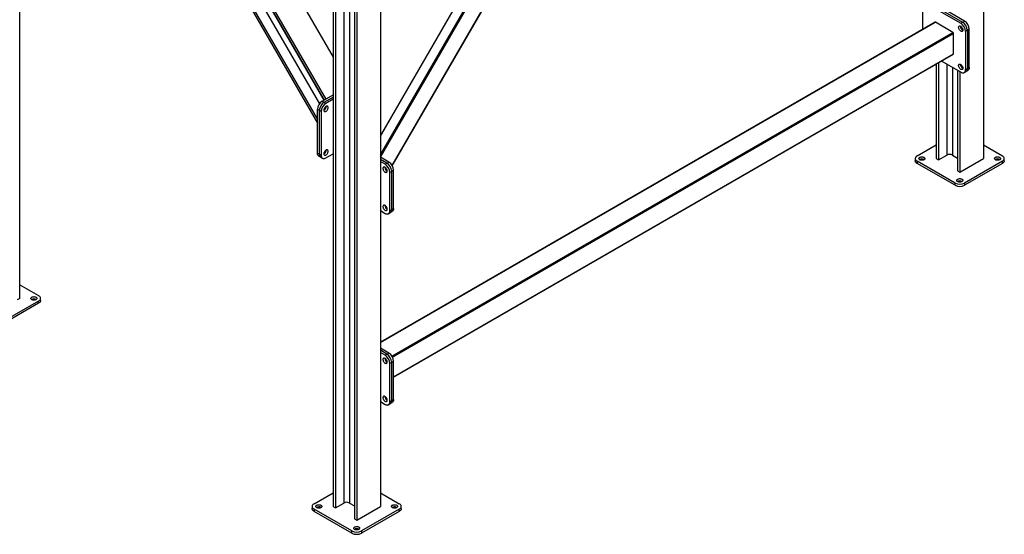
# Model space of a CAD drawing. Units: millimetres. Extents: x -8246 to 11353, y -12905 to 11723.
# Drawn here: x 3434 to 6378, y 2073 to 3613 of the extents above; entities that cross this region are included whole.
import ezdxf

# ---------------------------------------------------------------- set-up
doc = ezdxf.new("R2010")
doc.units = ezdxf.units.MM

msp = doc.modelspace()

# ---------------------------------------------------------------- linework, layer by layer
at = {"color": 7, "linetype": 'Continuous', "lineweight": 25}
for p, q in [((6315.7, 5046.1), (6315.7, 3197.4)), ((3434.3, 2779), (3434.3, 4599.9)), ((3693.3, 4396.5), (4324.5, 3303.2)), ((3703.3, 4390.7), (4324.5, 3314.7)), ((3746.7, 4372.6), (4330.5, 3361.4)), ((3762.5, 4378.7), (4343.7, 3372)), ((3763.3, 4379.2), (4344.5, 3372.4)), ((3768.3, 4382.1), (4349.5, 3375.3)), ((3888, 4338), (4371.2, 3501.1)), ((4512.6, 3208.7), (5078.1, 4188.1)), ((4513.2, 3201.3), (5081.7, 4186)), ((4512.6, 3264.2), (5035.3, 4169.5)), ((5033.1, 4168.2), (4512.6, 3266.7)), ((4548.1, 3176.3), (5120.8, 4168.3)), ((4548.4, 3175.8), (5121.4, 4168.3)), ((4371.2, 4005.2), (4371.2, 2156.5)), ((4512.6, 4005.2), (4512.6, 2156.5)), ((4378.2, 4001.1), (4378.2, 2152.4)), ((4403, 3986.8), (4403, 2166.7)), ((4420, 3977), (4420, 2166.7)), ((4434.8, 3969.9), (4434.8, 2119.8)), ((4441.9, 3969.1), (4441.9, 2115.7)), ((6134.7, 3584.7), (6134.7, 3651.4)), ((6148.8, 3659.6), (6247.8, 3602.4)), ((6154.5, 3662.8), (6253.5, 3605.7)), ((6259.1, 3609), (6160.2, 3666.1)), ((6170.7, 3605.4), (4512.6, 2648.2)), ((4512.6, 2647.2), (6172.2, 3605.3)), ((6224.5, 3575.1), (6172.2, 3605.3)), ((6247.8, 3602.4), (6253.5, 3605.7)), ((6253.5, 3605.7), (6259.1, 3609)), ((4546.9, 2606.6), (6224.5, 3575.1)), ((4549.1, 2603), (6226.6, 3571.4)), ((6226.6, 3511), (6226.6, 3571.4)), ((6267.6, 3581.2), (6262, 3577.9)), ((6262, 3577.9), (6262, 3463.6)), ((6273.3, 3584.5), (6267.6, 3581.2)), ((6267.6, 3581.2), (6267.6, 3466.9)), ((6273.3, 3470.2), (6273.3, 3584.5)), ((4552.2, 2544.3), (6226.6, 3511)), ((4552.2, 2543.3), (6226, 3509.6)), ((6174.3, 3479.8), (6174.3, 3197.4)), ((6181.4, 3483.8), (6181.4, 3193.3)), ((6247.8, 3455.5), (6190, 3488.8)), ((6206.1, 3479.5), (6206.1, 3207.6)), ((6223.1, 3469.7), (6223.1, 3207.6)), ((6237.9, 3461.2), (6237.9, 3160.7)), ((6245, 3457.1), (6245, 3156.6)), ((6257.8, 3454.5), (6263.5, 3457.7)), ((6262, 3463.6), (6267.6, 3466.9)), ((6263.5, 3457.7), (6269.1, 3461)), ((6267.6, 3466.9), (6273.3, 3470.2)), ((4338.6, 3369.1), (4371.2, 3387.8)), ((4338.6, 3369.1), (4344.3, 3365.8)), ((4344.3, 3365.8), (4371.2, 3381.3)), ((4344.3, 3365.8), (4350, 3362.5)), ((4371.2, 3374.8), (4350, 3362.5)), ((4330.2, 3341.3), (4324.5, 3344.6)), ((4324.5, 3213.9), (4324.5, 3344.6)), ((4330.2, 3210.7), (4330.2, 3341.3)), ((4335.8, 3338), (4330.2, 3341.3)), ((4335.8, 3338), (4335.8, 3207.4)), ((4344.3, 3342.1), (4343.6, 3341.8)), ((4350.7, 3353.1), (4350.6, 3353.9)), ((4324.5, 3213.9), (4330.2, 3210.7)), ((4330.2, 3210.7), (4335.8, 3207.4)), ((4344.3, 3211.5), (4343.6, 3211.1)), ((4350, 3199.2), (4371.2, 3211.5)), ((4350.7, 3222.5), (4350.6, 3223.2)), ((6117.7, 3205.6), (6174.3, 3238.2)), ((6315.7, 3238.2), (6372.3, 3205.6)), ((4328.6, 3204.8), (4334.3, 3201.5)), ((4334.3, 3201.5), (4340, 3198.2)), ((4538, 3187), (4512.6, 3201.7)), ((4532.4, 3183.7), (4512.6, 3195.1)), ((4526.7, 3180.4), (4512.6, 3188.6)), ((4526.7, 3180.4), (4532.4, 3183.7)), ((4532.4, 3183.7), (4538, 3187)), ((6111.9, 3197.4), (6111.9, 3190.9)), ((6230.9, 3123.9), (6117.7, 3189.3)), ((6117.7, 3189.3), (6117.7, 3182.7)), ((6230.9, 3117.4), (6117.7, 3182.7)), ((6174.3, 3197.4), (6181.4, 3193.3)), ((6181.4, 3193.3), (6206.1, 3207.6)), ((6223.1, 3207.6), (6237.9, 3199.1)), ((6245, 3156.6), (6315.7, 3197.4)), ((6372.3, 3189.3), (6259.1, 3123.9)), ((6372.3, 3182.7), (6259.1, 3117.4)), ((6372.3, 3182.7), (6372.3, 3189.3)), ((6378.1, 3190.9), (6378.1, 3197.4)), ((4546.5, 3159.2), (4540.9, 3155.9)), ((4540.9, 3041.6), (4540.9, 3155.9)), ((4552.2, 3162.5), (4546.5, 3159.2)), ((4546.5, 3044.9), (4546.5, 3159.2)), ((4552.2, 3048.2), (4552.2, 3162.5)), ((6237.9, 3160.7), (6245, 3156.6)), ((6230.9, 3117.4), (6230.9, 3123.9)), ((6259.1, 3123.9), (6259.1, 3117.4)), ((4512.6, 3041.6), (4526.7, 3033.5)), ((4536.7, 3032.5), (4542.4, 3035.7)), ((4540.9, 3041.6), (4546.5, 3044.9)), ((4542.4, 3035.7), (4548, 3039)), ((4546.5, 3044.9), (4552.2, 3048.2)), ((3434.3, 2819.8), (3490.8, 2787.2)), ((3490.8, 2770.8), (3377.7, 2705.5)), ((3434.3, 2779), (3427.2, 2774.9)), ((3490.8, 2764.3), (3490.8, 2770.8)), ((3496.7, 2772.5), (3496.7, 2779)), ((3490.8, 2764.3), (3377.7, 2699)), ((4538, 2615.4), (4512.6, 2630.1)), ((4532.4, 2612.1), (4512.6, 2623.6)), ((4526.7, 2608.9), (4512.6, 2617)), ((4526.7, 2608.9), (4532.4, 2612.1)), ((4532.4, 2612.1), (4538, 2615.4)), ((4552.2, 2590.9), (4546.5, 2587.6)), ((4552.2, 2476.6), (4552.2, 2590.9)), ((4546.5, 2587.6), (4540.9, 2584.4)), ((4540.9, 2470.1), (4540.9, 2584.4)), ((4546.5, 2473.3), (4546.5, 2587.6)), ((4540.9, 2470.1), (4546.5, 2473.3)), ((4546.5, 2473.3), (4552.2, 2476.6)), ((4512.6, 2470), (4526.7, 2461.9)), ((4536.7, 2460.9), (4542.4, 2464.2)), ((4542.4, 2464.2), (4548, 2467.4)), ((4314.6, 2164.7), (4371.2, 2197.3)), ((4512.6, 2197.3), (4569.2, 2164.7)), ((4308.7, 2156.5), (4308.7, 2150)), ((4335.1, 2153.6), (4335.7, 2153.2)), ((4371.2, 2156.5), (4378.2, 2152.4)), ((4378.2, 2152.4), (4403, 2166.7)), ((4420, 2166.7), (4434.8, 2158.1)), ((4441.9, 2115.7), (4512.6, 2156.5)), ((4561.4, 2153.6), (4562, 2153.2)), ((4575, 2150), (4575, 2156.5)), ((4427.7, 2083), (4314.6, 2148.3)), ((4314.6, 2148.3), (4314.6, 2141.8)), ((4427.7, 2076.5), (4314.6, 2141.8)), ((4434.8, 2119.8), (4441.9, 2115.7)), ((4569.2, 2148.3), (4456, 2083)), ((4569.2, 2141.8), (4456, 2076.5)), ((4569.2, 2141.8), (4569.2, 2148.3)), ((4427.7, 2076.5), (4427.7, 2083)), ((4448.2, 2088.3), (4448.9, 2087.9)), ((4456, 2083), (4456, 2076.5))]:
    msp.add_line(p, q, dxfattribs=at)
at = {"color": 7, "linetype": 'Continuous', "lineweight": 25, "flags": 128}
for points in [[(6247.8, 3593.4), (6249.1, 3592.6), (6250.3, 3591.4), (6251.5, 3590), (6252.4, 3588.5), (6253.2, 3586.9), (6253.8, 3585.2), (6254.1, 3583.6), (6254.2, 3582.1), (6254, 3580.7), (6253.5, 3579.6), (6252.9, 3578.7), (6252, 3578.1), (6250.9, 3577.9), (6249.7, 3578), (6248.5, 3578.4), (6247.2, 3579.2), (6245.9, 3580.2), (6244.7, 3581.5), (6243.7, 3582.9), (6242.8, 3584.5), (6242.1, 3586.2), (6241.7, 3587.8), (6241.5, 3589.4), (6241.5, 3590.8), (6241.9, 3592.1), (6242.4, 3593.1), (6243.2, 3593.8), (6244.2, 3594.2), (6245.3, 3594.3), (6246.6, 3594), (6247.8, 3593.4)], [(6247.8, 3479.1), (6249.1, 3478.2), (6250.3, 3477.1), (6251.5, 3475.7), (6252.4, 3474.2), (6253.2, 3472.6), (6253.8, 3470.9), (6254.1, 3469.3), (6254.2, 3467.7), (6254, 3466.4), (6253.5, 3465.2), (6252.9, 3464.4), (6252, 3463.8), (6250.9, 3463.6), (6249.7, 3463.7), (6248.5, 3464.1), (6247.2, 3464.8), (6245.9, 3465.9), (6244.7, 3467.1), (6243.7, 3468.6), (6242.8, 3470.2), (6242.1, 3471.8), (6241.7, 3473.5), (6241.5, 3475.1), (6241.5, 3476.5), (6241.9, 3477.8), (6242.4, 3478.8), (6243.2, 3479.5), (6244.2, 3479.9), (6245.3, 3480), (6246.6, 3479.7), (6247.8, 3479.1)], [(6247.8, 3455.5), (6249.8, 3454.5), (6251.8, 3453.8), (6253.7, 3453.5), (6255.5, 3453.6), (6257.1, 3454.1), (6258.5, 3454.9), (6259.7, 3456.1), (6260.7, 3457.6), (6261.4, 3459.4), (6261.8, 3461.4), (6262, 3463.6)], [(6267.6, 3466.9), (6267.5, 3464.6), (6267.1, 3462.6), (6266.4, 3460.8), (6265.4, 3459.4), (6264.2, 3458.2), (6263.5, 3457.7)], [(6263.5, 3457.7), (6264.2, 3458.2), (6265.4, 3459.4), (6266.4, 3460.8), (6267.1, 3462.6), (6267.5, 3464.6), (6267.6, 3466.9)], [(6273.3, 3470.2), (6273.1, 3467.9), (6272.7, 3465.9), (6272, 3464.1), (6271, 3462.6), (6269.8, 3461.5), (6269.1, 3461)], [(4356.3, 3349.9), (4356.2, 3351.3), (4355.8, 3352.5), (4355.2, 3353.4), (4354.3, 3354.1), (4353.3, 3354.4), (4352.2, 3354.4), (4350.9, 3354), (4349.6, 3353.4), (4348.4, 3352.4), (4347.2, 3351.2), (4346.1, 3349.8), (4345.1, 3348.2), (4344.4, 3346.6), (4343.9, 3344.9), (4343.6, 3343.3), (4343.6, 3341.8), (4343.9, 3340.5), (4344.4, 3339.4), (4345.1, 3338.6), (4346.1, 3338.1), (4347.2, 3338), (4348.4, 3338.2), (4349.6, 3338.7), (4350.9, 3339.5), (4352.2, 3340.6), (4353.3, 3341.9), (4354.3, 3343.4), (4355.2, 3345), (4355.8, 3346.7), (4356.2, 3348.3), (4356.3, 3349.9)], [(4328.6, 3204.8), (4328, 3205.2), (4326.7, 3206.4), (4325.8, 3207.9), (4325.1, 3209.7), (4324.6, 3211.7), (4324.5, 3213.9)], [(4330.2, 3210.7), (4330.3, 3208.4), (4330.7, 3206.4), (4331.4, 3204.6), (4332.4, 3203.1), (4333.6, 3202), (4334.3, 3201.5)], [(4334.3, 3201.5), (4333.6, 3202), (4332.4, 3203.1), (4331.4, 3204.6), (4330.7, 3206.4), (4330.3, 3208.4), (4330.2, 3210.7)], [(4356.3, 3219.2), (4356.2, 3220.6), (4355.8, 3221.8), (4355.2, 3222.8), (4354.3, 3223.4), (4353.3, 3223.7), (4352.2, 3223.7), (4350.9, 3223.4), (4349.6, 3222.7), (4348.4, 3221.7), (4347.2, 3220.5), (4346.1, 3219.1), (4345.1, 3217.6), (4344.4, 3215.9), (4343.9, 3214.2), (4343.6, 3212.6), (4343.6, 3211.2), (4343.9, 3209.8), (4344.4, 3208.8), (4345.1, 3208), (4346.1, 3207.5), (4347.2, 3207.3), (4348.4, 3207.5), (4349.6, 3208), (4350.9, 3208.8), (4352.2, 3209.9), (4353.3, 3211.3), (4354.3, 3212.8), (4355.2, 3214.4), (4355.8, 3216), (4356.2, 3217.7), (4356.3, 3219.2)], [(4335.8, 3207.4), (4336, 3205.1), (4336.4, 3203.1), (4337.1, 3201.3), (4338.1, 3199.9), (4339.3, 3198.7), (4340.7, 3197.9), (4342.3, 3197.4), (4344.1, 3197.3), (4346, 3197.6), (4347.9, 3198.2), (4350, 3199.2)], [(6117.7, 3205.6), (6115.9, 3204.3), (6114.3, 3203), (6113.1, 3201.5), (6112.3, 3199.9), (6111.9, 3198.2), (6111.9, 3196.6), (6112.3, 3195), (6113.1, 3193.4), (6114.3, 3191.9), (6115.9, 3190.5), (6117.7, 3189.3)], [(6117.7, 3182.7), (6115.9, 3184), (6114.3, 3185.4), (6113.1, 3186.9), (6112.3, 3188.4), (6111.9, 3190.1), (6111.9, 3190.9)], [(6125.5, 3193.7), (6124.4, 3194.6), (6123.5, 3195.5), (6123, 3196.5), (6122.9, 3197.5), (6123.1, 3198.6), (6123.7, 3199.6), (6124.6, 3200.5), (6125.8, 3201.3), (6127.3, 3201.9), (6129, 3202.3), (6130.7, 3202.6), (6132.5, 3202.6), (6134.3, 3202.4), (6136, 3202), (6137.6, 3201.4), (6138.8, 3200.7), (6139.8, 3199.8), (6140.5, 3198.8), (6140.8, 3197.8), (6140.8, 3196.8), (6140.4, 3195.7), (6139.6, 3194.8), (6138.5, 3193.9), (6137.2, 3193.2), (6135.6, 3192.7), (6133.9, 3192.4), (6132.1, 3192.2), (6130.3, 3192.3), (6128.5, 3192.6), (6126.9, 3193.1), (6125.5, 3193.7)], [(6351.8, 3193.7), (6350.6, 3194.6), (6349.8, 3195.5), (6349.3, 3196.5), (6349.1, 3197.5), (6349.4, 3198.6), (6350, 3199.6), (6350.9, 3200.5), (6352.1, 3201.3), (6353.6, 3201.9), (6355.2, 3202.3), (6357, 3202.6), (6358.8, 3202.6), (6360.6, 3202.4), (6362.3, 3202), (6363.8, 3201.4), (6365.1, 3200.7), (6366.1, 3199.8), (6366.8, 3198.8), (6367.1, 3197.8), (6367.1, 3196.8), (6366.7, 3195.7), (6365.9, 3194.8), (6364.8, 3193.9), (6363.5, 3193.2), (6361.9, 3192.7), (6360.2, 3192.4), (6358.4, 3192.2), (6356.6, 3192.3), (6354.8, 3192.6), (6353.2, 3193.1), (6351.8, 3193.7)], [(6372.3, 3189.3), (6374.2, 3190.5), (6375.7, 3191.9), (6376.9, 3193.4), (6377.7, 3195), (6378.1, 3196.6), (6378.1, 3198.2), (6377.7, 3199.9), (6376.9, 3201.5), (6375.7, 3203), (6374.2, 3204.3), (6372.3, 3205.6)], [(6378.1, 3190.9), (6378.1, 3190.1), (6377.7, 3188.4), (6376.9, 3186.9), (6375.7, 3185.4), (6374.2, 3184), (6372.3, 3182.7)], [(4533.1, 3160.4), (4533, 3162), (4532.6, 3163.6), (4532, 3165.3), (4531.1, 3166.9), (4530.1, 3168.4), (4528.9, 3169.7), (4527.7, 3170.8), (4526.4, 3171.6), (4525.1, 3172.1), (4523.9, 3172.3), (4522.8, 3172.2), (4521.9, 3171.7), (4521.2, 3170.9), (4520.7, 3169.8), (4520.4, 3168.5), (4520.4, 3167), (4520.7, 3165.4), (4521.2, 3163.8), (4521.9, 3162.1), (4522.8, 3160.5), (4523.9, 3159.1), (4525.1, 3157.9), (4526.4, 3157), (4527.7, 3156.3), (4528.9, 3155.9), (4530.1, 3155.9), (4531.1, 3156.3), (4532, 3156.9), (4532.6, 3157.8), (4533, 3159), (4533.1, 3160.4)], [(6238.6, 3128.4), (6237.5, 3129.2), (6236.6, 3130.2), (6236.1, 3131.2), (6236, 3132.2), (6236.2, 3133.3), (6236.8, 3134.3), (6237.7, 3135.2), (6239, 3136), (6240.4, 3136.6), (6242.1, 3137), (6243.9, 3137.3), (6245.7, 3137.3), (6247.5, 3137.1), (6249.2, 3136.7), (6250.7, 3136.1), (6252, 3135.4), (6253, 3134.5), (6253.7, 3133.5), (6254, 3132.5), (6253.9, 3131.4), (6253.5, 3130.4), (6252.8, 3129.5), (6251.7, 3128.6), (6250.3, 3127.9), (6248.8, 3127.4), (6247, 3127), (6245.2, 3126.9), (6243.4, 3127), (6241.7, 3127.3), (6240.1, 3127.8), (6238.6, 3128.4)], [(4533.1, 3046.1), (4533, 3047.7), (4532.6, 3049.3), (4532, 3051), (4531.1, 3052.6), (4530.1, 3054.1), (4528.9, 3055.4), (4527.7, 3056.5), (4526.4, 3057.3), (4525.1, 3057.8), (4523.9, 3058), (4522.8, 3057.9), (4521.9, 3057.4), (4521.2, 3056.6), (4520.7, 3055.5), (4520.4, 3054.2), (4520.4, 3052.7), (4520.7, 3051.1), (4521.2, 3049.4), (4521.9, 3047.8), (4522.8, 3046.2), (4523.9, 3044.8), (4525.1, 3043.6), (4526.4, 3042.6), (4527.7, 3042), (4528.9, 3041.6), (4530.1, 3041.6), (4531.1, 3041.9), (4532, 3042.6), (4532.6, 3043.5), (4533, 3044.7), (4533.1, 3046.1)], [(4526.7, 3033.5), (4528.7, 3032.5), (4530.7, 3031.8), (4532.6, 3031.5), (4534.4, 3031.6), (4536, 3032.1), (4537.4, 3032.9), (4538.6, 3034.1), (4539.6, 3035.6), (4540.3, 3037.4), (4540.7, 3039.4), (4540.9, 3041.6)], [(4542.4, 3035.7), (4543.1, 3036.2), (4544.3, 3037.4), (4545.3, 3038.8), (4546, 3040.6), (4546.4, 3042.7), (4546.5, 3044.9)], [(4546.5, 3044.9), (4546.4, 3042.7), (4546, 3040.6), (4545.3, 3038.8), (4544.3, 3037.4), (4543.1, 3036.2), (4542.4, 3035.7)], [(4552.2, 3048.2), (4552, 3045.9), (4551.6, 3043.9), (4550.9, 3042.1), (4549.9, 3040.6), (4548.7, 3039.5), (4548, 3039)], [(3470.3, 2782.7), (3471.7, 2783.3), (3473.3, 2783.8), (3475.1, 2784.1), (3476.9, 2784.2), (3478.7, 2784.1), (3480.4, 2783.7), (3482, 2783.2), (3483.4, 2782.5), (3484.4, 2781.6), (3485.2, 2780.7), (3485.6, 2779.7), (3485.7, 2778.6), (3485.3, 2777.6), (3484.7, 2776.6), (3483.7, 2775.7), (3482.4, 2775), (3480.8, 2774.4), (3479.2, 2774), (3477.4, 2773.8), (3475.5, 2773.9), (3473.8, 2774.1), (3472.1, 2774.5), (3470.6, 2775.2), (3469.4, 2775.9), (3468.5, 2776.8), (3467.9, 2777.8), (3467.7, 2778.9), (3467.8, 2779.9), (3468.3, 2780.9), (3469.2, 2781.9), (3470.3, 2782.7)], [(3490.8, 2770.8), (3492.7, 2772.1), (3494.2, 2773.5), (3495.4, 2775), (3496.2, 2776.6), (3496.6, 2778.2), (3496.6, 2779.8), (3496.2, 2781.5), (3495.4, 2783), (3494.2, 2784.5), (3492.7, 2785.9), (3490.8, 2787.2)], [(3496.7, 2772.5), (3496.6, 2771.7), (3496.2, 2770), (3495.4, 2768.4), (3494.2, 2766.9), (3492.7, 2765.6), (3490.8, 2764.3)], [(4533.1, 2588.9), (4533, 2590.4), (4532.6, 2592.1), (4532, 2593.7), (4531.1, 2595.3), (4530.1, 2596.8), (4528.9, 2598.1), (4527.7, 2599.2), (4526.4, 2600.1), (4525.1, 2600.6), (4523.9, 2600.7), (4522.8, 2600.6), (4521.9, 2600.1), (4521.2, 2599.3), (4520.7, 2598.2), (4520.4, 2596.9), (4520.4, 2595.4), (4520.7, 2593.8), (4521.2, 2592.2), (4521.9, 2590.5), (4522.8, 2589), (4523.9, 2587.6), (4525.1, 2586.3), (4526.4, 2585.4), (4527.7, 2584.7), (4528.9, 2584.4), (4530.1, 2584.4), (4531.1, 2584.7), (4532, 2585.3), (4532.6, 2586.3), (4533, 2587.5), (4533.1, 2588.9)], [(4533.1, 2474.5), (4533, 2476.1), (4532.6, 2477.7), (4532, 2479.4), (4531.1, 2481), (4530.1, 2482.5), (4528.9, 2483.8), (4527.7, 2484.9), (4526.4, 2485.7), (4525.1, 2486.3), (4523.9, 2486.4), (4522.8, 2486.3), (4521.9, 2485.8), (4521.2, 2485), (4520.7, 2483.9), (4520.4, 2482.6), (4520.4, 2481.1), (4520.7, 2479.5), (4521.2, 2477.9), (4521.9, 2476.2), (4522.8, 2474.7), (4523.9, 2473.2), (4525.1, 2472), (4526.4, 2471.1), (4527.7, 2470.4), (4528.9, 2470), (4530.1, 2470), (4531.1, 2470.4), (4532, 2471), (4532.6, 2471.9), (4533, 2473.1), (4533.1, 2474.5)], [(4542.4, 2464.2), (4543.1, 2464.6), (4544.3, 2465.8), (4545.3, 2467.3), (4546, 2469), (4546.4, 2471.1), (4546.5, 2473.3)], [(4546.5, 2473.3), (4546.4, 2471.1), (4546, 2469), (4545.3, 2467.3), (4544.3, 2465.8), (4543.1, 2464.6), (4542.4, 2464.2)], [(4552.2, 2476.6), (4552, 2474.3), (4551.6, 2472.3), (4550.9, 2470.5), (4549.9, 2469.1), (4548.7, 2467.9), (4548, 2467.4)], [(4526.7, 2461.9), (4528.7, 2460.9), (4530.7, 2460.2), (4532.6, 2460), (4534.4, 2460.1), (4536, 2460.5), (4537.4, 2461.4), (4538.6, 2462.5), (4539.6, 2464), (4540.3, 2465.8), (4540.7, 2467.8), (4540.9, 2470.1)], [(4314.6, 2141.8), (4312.7, 2143), (4311.2, 2144.4), (4310, 2145.9), (4309.2, 2147.5), (4308.8, 2149.1), (4308.7, 2150)], [(4314.6, 2164.7), (4312.7, 2163.4), (4311.2, 2162), (4310, 2160.5), (4309.2, 2159), (4308.8, 2157.3), (4308.8, 2155.7), (4309.2, 2154), (4310, 2152.5), (4311.2, 2151), (4312.7, 2149.6), (4314.6, 2148.3)], [(4335.1, 2160.2), (4336.3, 2159.4), (4337.1, 2158.4), (4337.6, 2157.4), (4337.7, 2156.4), (4337.5, 2155.3), (4336.9, 2154.3), (4336, 2153.4), (4334.8, 2152.6), (4333.3, 2152), (4331.7, 2151.6), (4329.9, 2151.3), (4328.1, 2151.3), (4326.3, 2151.5), (4324.6, 2151.9), (4323.1, 2152.5), (4321.8, 2153.2), (4320.8, 2154.1), (4320.1, 2155.1), (4319.8, 2156.1), (4319.8, 2157.2), (4320.2, 2158.2), (4321, 2159.1), (4322.1, 2160), (4323.4, 2160.7), (4325, 2161.2), (4326.7, 2161.6), (4328.5, 2161.7), (4330.3, 2161.6), (4332.1, 2161.3), (4333.7, 2160.8), (4335.1, 2160.2)], [(4561.4, 2160.2), (4562.5, 2159.4), (4563.4, 2158.4), (4563.9, 2157.4), (4564, 2156.4), (4563.8, 2155.3), (4563.2, 2154.3), (4562.3, 2153.4), (4561.1, 2152.6), (4559.6, 2152), (4557.9, 2151.6), (4556.2, 2151.3), (4554.3, 2151.3), (4552.5, 2151.5), (4550.9, 2151.9), (4549.3, 2152.5), (4548, 2153.2), (4547, 2154.1), (4546.4, 2155.1), (4546, 2156.1), (4546.1, 2157.2), (4546.5, 2158.2), (4547.3, 2159.1), (4548.3, 2160), (4549.7, 2160.7), (4551.3, 2161.2), (4553, 2161.6), (4554.8, 2161.7), (4556.6, 2161.6), (4558.4, 2161.3), (4560, 2160.8), (4561.4, 2160.2)], [(4569.2, 2148.3), (4571, 2149.6), (4572.6, 2151), (4573.8, 2152.5), (4574.6, 2154), (4575, 2155.7), (4575, 2157.3), (4574.6, 2159), (4573.8, 2160.5), (4572.6, 2162), (4571, 2163.4), (4569.2, 2164.7)], [(4575, 2150), (4575, 2149.1), (4574.6, 2147.5), (4573.8, 2145.9), (4572.6, 2144.4), (4571, 2143), (4569.2, 2141.8)], [(4448.2, 2094.9), (4449.4, 2094), (4450.2, 2093.1), (4450.7, 2092.1), (4450.9, 2091.1), (4450.6, 2090), (4450.1, 2089), (4449.1, 2088.1), (4447.9, 2087.3), (4446.4, 2086.7), (4444.8, 2086.3), (4443, 2086), (4441.2, 2086), (4439.4, 2086.2), (4437.7, 2086.6), (4436.2, 2087.2), (4434.9, 2087.9), (4433.9, 2088.8), (4433.2, 2089.8), (4432.9, 2090.8), (4433, 2091.8), (4433.4, 2092.9), (4434.1, 2093.8), (4435.2, 2094.7), (4436.6, 2095.4), (4438.1, 2095.9), (4439.8, 2096.2), (4441.7, 2096.4), (4443.5, 2096.3), (4445.2, 2096), (4446.8, 2095.5), (4448.2, 2094.9)]]:
    msp.add_lwpolyline(points, dxfattribs=at)
at = {"color": 7, "linetype": 'Continuous', "lineweight": 25}
for centre, radius, start, end in [((6171.3, 3604.1), 1.51, 54.3824, 114.3071), ((6260.3, 3593.3), 13.1, 177.7424, 242.2523), ((6260.3, 3593.3), 13.1, 177.7425, 242.2521), ((6231.4, 3576.6), 30.6, 2.4871, 57.5129), ((6237, 3579.9), 30.6, 2.4873, 57.5127), ((6237, 3579.9), 30.6, 2.4871, 57.5129), ((6242.7, 3583.1), 30.6, 2.4873, 57.5127), ((6222, 3571.2), 4.61, 2.6055, 57.3945), ((6225.1, 3510.8), 1.48, 305.0133, 6.2988), ((6260.3, 3479), 13.1, 177.7424, 242.2523), ((6260.3, 3479), 13.1, 177.7424, 242.2522), ((4355.1, 3343.2), 30.6, 122.4871, 177.5129), ((4360.7, 3340), 30.6, 122.4873, 177.5127), ((4360.7, 3340), 30.6, 122.4871, 177.5129), ((4366.4, 3336.7), 30.6, 122.4873, 177.5127), ((4337.2, 3353.6), 13.4, 298.392, 358.1088), ((4337.2, 3353.5), 13.4, 301.8911, 1.6134), ((4337.2, 3222.9), 13.4, 298.392, 358.1088), ((4337.2, 3222.9), 13.4, 301.8911, 1.6134), ((6214.6, 3191.3), 18.4, 62.4805, 117.5195), ((4510.3, 3154.6), 30.6, 2.4871, 57.5129), ((4515.9, 3157.9), 30.6, 2.4871, 57.5129), ((4515.9, 3157.9), 30.6, 2.4873, 57.5127), ((4521.6, 3161.1), 30.6, 2.4873, 57.5127), ((6131.9, 3183.1), 13.1, 57.7576, 122.2424), ((6358.1, 3183.1), 13.1, 57.7576, 122.2424), ((4539.2, 3171.3), 13.1, 177.7698, 242.2249), ((4539.2, 3171.3), 13.1, 177.7425, 242.2521), ((6245, 3151.1), 30.6, 242.4914, 297.5086), ((6245, 3117.7), 13.1, 57.7576, 122.2424), ((6245, 3144.6), 30.6, 242.4914, 297.5086), ((4539.2, 3057), 13.1, 177.7698, 242.2249), ((4539.2, 3057), 13.1, 177.7425, 242.2521), ((3476.7, 2764.6), 13.1, 57.785, 122.215), ((4539.2, 2599.7), 13.1, 177.7424, 242.2523), ((4539.2, 2599.7), 13.1, 177.7425, 242.2521), ((4510.3, 2583), 30.6, 2.4871, 57.5129), ((4515.9, 2586.3), 30.6, 2.4871, 57.5129), ((4515.9, 2586.3), 30.6, 2.4873, 57.5127), ((4521.6, 2589.6), 30.6, 2.4873, 57.5127), ((4539.2, 2485.4), 13.1, 177.7424, 242.2523), ((4539.2, 2485.4), 13.1, 177.7425, 242.2521), ((4328.8, 2141.8), 13.4, 61.896, 121.5988), ((4411.5, 2150.4), 18.4, 62.4805, 117.5195), ((4555.1, 2141.8), 13.4, 61.896, 121.5988), ((4441.9, 2110.2), 30.6, 242.4914, 297.5086), ((4441.9, 2103.6), 30.6, 242.4914, 297.5086), ((4441.9, 2076.5), 13.4, 61.896, 121.5988)]:
    msp.add_arc(centre, radius, start, end, dxfattribs=at)

doc.saveas('drawing.dxf')
